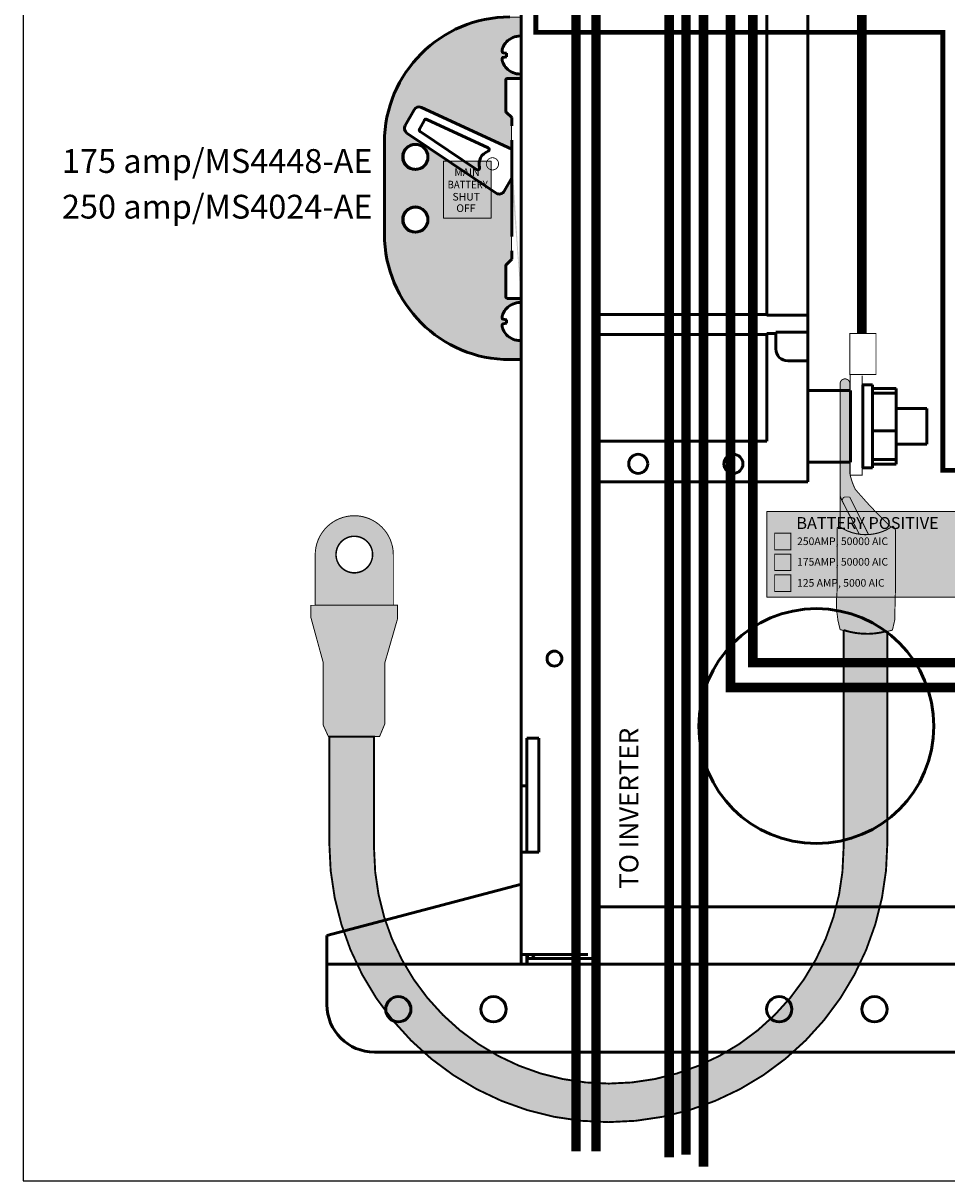
# Model space of a CAD drawing. Extents: x -9 to 204, y -66 to 118.
# Drawn here: x 80 to 90, y 2 to 15 of the extents above; entities that cross this region are included whole.
import ezdxf
from ezdxf.enums import TextEntityAlignment as Align

# ---------------------------------------------------------------- set-up
doc = ezdxf.new("R2010")
doc.units = 0
doc.header["$MEASUREMENT"] = 0
doc.layers.add('BORDER', color=7, linetype='Continuous', lineweight=15)
doc.layers.add('Visible (ANSI)', color=7, linetype='Continuous', lineweight=50)
for name, color, linetype in [('BUSBAR', 42, 'Continuous'), ('Layer2', 253, 'Continuous'), ('LGRN', 81, 'Continuous'), ('RED', 1, 'Continuous'), ('YELLOW', 40, 'Continuous')]:
    doc.layers.add(name, color=color, linetype=linetype)
doc.styles.get("Standard").update_dxf_attribs({"font": 'TAHOMA.TTF'})

msp = doc.modelspace()

# ---------------------------------------------------------------- hatches: boundary and pattern name
h = msp.add_hatch(color=256)
edge = h.paths.add_edge_path()
edge.add_line((83.56, 7.109999999999999), (83.56, 5.989999999999998))
edge.add_arc((86.49000000000001, 5.989999999999998), 2.93, 180, 360)
edge.add_line((89.42, 5.989999999999998), (89.42, 8.219999999999999))
edge.add_arc((89.20605590062112, 8.963571428571376), 0.7737380351557758, 251.4574208189737, 286.0518506474898, ccw=False)
edge.add_line((88.96000000000001, 8.229999999999999), (88.96000000000001, 5.929999999999998))
edge.add_arc((86.495, 5.929999999999998), 2.464999999999996, -180, 0, ccw=False)
edge.add_line((84.03, 5.929999999999998), (84.03, 7.109999999999999))
edge.add_line((84.03, 7.109999999999999), (83.56, 7.109999999999999))
edge = h.paths.add_edge_path()
edge.add_line((101.96, 7.109999999999999), (101.96, 7.059999999999998))
edge.add_arc((97.84083346679964, 7.376258633490157), 4.13128944174758, 175.9227370067691, 355.6095959502742, ccw=False)
edge.add_line((93.72, 7.669999999999998), (93.72, 11.41))
edge.add_line((93.72, 11.41), (93.28, 11.41))
edge.add_line((93.28, 11.41), (93.28, 7.629999999999999))
edge.add_arc((97.85067775395117, 7.335155198547025), 4.580177789934359, 176.3090838232841, 356.0544452853609)
edge.add_line((102.42, 7.019999999999998), (102.42, 7.109999999999999))
edge.add_line((102.42, 7.109999999999999), (101.96, 7.109999999999999))
at = {"layer": 'BUSBAR'}
h = msp.add_hatch(color=256, dxfattribs=at)
edge = h.paths.add_edge_path()
edge.add_arc((89.19301790810829, 9.727830679052934), 0.4951755349661015, 237.0528203218294, 302.3493491180967)
edge.add_arc((93.58227631459111, 13.56816306750706), 5.928407113008062, 220.6256390036608, 225.9182272752275, ccw=False)
edge.add_arc((89.77860184388985, 10.04120273234705), 0.7714877429904273, 193.0140201466689, 205.5801689959266, ccw=False)
edge.add_line((89.02692977082681, 9.867471813505373), (89.02692977082681, 10.81662381093798))
edge.add_arc((88.97528937626588, 10.81662381093798), 0.05164039456093406, 0, 180)
edge.add_line((88.92364898170494, 10.81662381093798), (88.92370894743026, 9.312293082525882))
h = msp.add_hatch(color=256, dxfattribs=at)
edge = h.paths.add_edge_path()
edge.add_line((84.23229631582386, 8.490652385053066), (84.23229631582386, 9.020828721920422))
edge.add_arc((83.82210277949328, 9.020828721920422), 0.4101935363305813, 0, 180)
edge.add_line((83.4119092431627, 9.020828721920422), (83.4119092431627, 8.490053315021752))
edge.add_line((83.4119092431627, 8.490053315021752), (84.23229631582386, 8.490652385053066))
edge = h.paths.add_edge_path(flags=16)
edge.add_arc((83.82239390773564, 9.0229376432502), 0.1920888236651876, 180, 360)
edge.add_arc((83.82239390773564, 9.0229376432502), 0.1920888236651876, 0, 180)
at = {"layer": 'LGRN'}
msp.add_hatch(color=256, dxfattribs=at).paths.add_polyline_path([(84.7584521331964, 12.55539957091714), (85.2584521331964, 12.55539957091714), (85.2584521331964, 13.15539957091714), (84.7584521331964, 13.15539957091714)])
at = {"layer": 'RED'}
h = msp.add_hatch(color=256, dxfattribs=at)
edge = h.paths.add_edge_path()
edge.add_line((85.57530058073762, 14.66987632770746), (85.46698518866317, 14.66987632770746))
edge.add_arc((85.46698518866317, 13.34243137835485), 1.327444949352611, 90, 179.164743461741)
edge.add_line((84.13968128939014, 13.36178215447255), (84.13968128939014, 12.38102111083526))
edge.add_arc((85.44797320706525, 12.38102111083526), 1.308291917675106, 180, 270.3555251129264)
edge.add_line((85.45609121594661, 11.07275437970364), (85.57452660147915, 11.07275437970364))
edge.add_line((85.57452660147915, 11.07275437970364), (85.57530058073762, 14.66987632770746))
edge = h.paths.add_edge_path(flags=16)
edge.add_arc((84.465237348367, 13.20087013422392), 0.123693294262992, 180, 360)
edge.add_arc((84.465237348367, 13.20087013422392), 0.123693294262992, 0, 180)
edge = h.paths.add_edge_path(flags=16)
edge.add_arc((84.465237348367, 12.54187632264891), 0.123693294262992, 180, 360)
edge.add_arc((84.465237348367, 12.54187632264891), 0.123693294262992, 0, 180)
edge = h.paths.add_edge_path(flags=16)
edge.add_arc((85.55998932169439, 14.28139672636157), 0.1893830031340891, 85.55552084914747, 169.1450919255843)
edge.add_arc((85.39291174145916, 14.31343445114319), 0.01926147708155595, 169.1450919255878, 255.3753012795715)
edge.add_line((85.38804847873662, 14.29479703782872), (85.420297398854, 14.28973399168137))
edge.add_line((85.420297398854, 14.28973399168137), (85.420297398854, 14.25153127103037))
edge.add_line((85.420297398854, 14.25153127103037), (85.38482370799487, 14.24646822488305))
edge.add_arc((85.38687001946624, 14.23213096260561), 0.01448255779376633, 98.12278311784318, 194.4478139198096)
edge.add_arc((85.57935386274457, 14.28172366945321), 0.2132524410650185, 194.4478139198098, 267.4345406566396)
edge.add_line((85.57504258765145, 14.02329542879255), (85.41470315551463, 14.02329542879255))
edge.add_line((85.41470315551463, 14.02329542879255), (85.41470315551463, 13.67576127998808))
edge.add_line((85.41470315551463, 13.67576127998808), (85.47449070226479, 13.61331372233144))
edge.add_line((85.47449070226479, 13.61331372233144), (85.47449070226479, 12.12219836010613))
edge.add_line((85.47449070226479, 12.12219836010613), (85.4173859156332, 12.06518104187656))
edge.add_line((85.4173859156332, 12.06518104187656), (85.4173859156332, 11.71493187123596))
edge.add_line((85.4173859156332, 11.71493187123596), (85.57500783422465, 11.71493187123596))
edge.add_line((85.47313266100382, 13.28431364234299), (84.53301873425279, 13.71494748505349))
edge.add_arc((84.50394102155295, 13.65146812055411), 0.06982222492229168, 65.38911381292625, 143.6542464299468)
edge.add_line((84.4477023423202, 13.69284872049242), (84.35744401309377, 13.53105225067584))
edge.add_arc((84.4111372012188, 13.50109944974947), 0.06148275151915238, 150.8449914422592, 234.2349397603783)
edge.add_line((84.37520280976692, 13.45121109193576), (85.31145195102361, 12.82052763981658))
edge.add_arc((85.34546309515908, 12.87101715937347), 0.06087651033436235, 236.0346963001371, 330.4227830177642)
edge.add_line((85.39840686481482, 12.84096875234199), (85.47440136551465, 12.97383617951209))
edge.add_arc((85.55998932169439, 11.48346487556133), 0.1893830031340891, 85.55552084914747, 169.1450919255843)
edge.add_arc((85.39291174145916, 11.51550260034296), 0.01926147708155595, 169.1450919255878, 255.3753012795715)
edge.add_line((85.38804847873662, 11.49686518702848), (85.420297398854, 11.49180214088113))
edge.add_line((85.420297398854, 11.49180214088113), (85.420297398854, 11.45359942023013))
edge.add_line((85.420297398854, 11.45359942023013), (85.38482370799487, 11.44853637408281))
edge.add_arc((85.38687001946624, 11.43419911180537), 0.01448255779376633, 98.12278311784318, 194.4478139198096)
edge.add_arc((85.57935386274457, 11.48379181865297), 0.2132524410650185, 194.4478139198098, 267.4345406566396)
h = msp.add_hatch(color=256, dxfattribs=at)
edge = h.paths.add_edge_path()
edge.add_arc((89.9109140320599, 8.51363966872019), 1.026016447362317, 173.4124188643102, 195.775687932362, ccw=False)
edge.add_line((88.89167169936015, 8.631346157456958), (88.89152290271804, 9.296828735426272))
edge.add_arc((88.91458957633716, 9.288461487944778), 0.02453736461538246, 56.898374256832085, 160.0621735498922, ccw=False)
edge.add_arc((89.19316873333611, 9.720882046517692), 0.4898499174265257, 237.2246335117494, 305.604904149419)
edge.add_line((89.47835571284024, 9.322609114567639), (89.49863897959138, 9.297781247877252))
edge.add_line((89.49863897959138, 9.297781247877252), (89.5041940027795, 9.281127147385176))
edge.add_line((89.5041940027795, 9.281127147385176), (89.5041940027795, 9.257811375962616))
edge.add_line((89.5041940027795, 9.257811375962616), (89.5041940027795, 8.627607640208636))
edge.add_line((89.5041940027795, 8.627607640208636), (89.49702475211906, 8.332145521195526))
edge.add_line((89.49702475211906, 8.332145521195526), (89.47307188851126, 8.228883007827475))
edge.add_arc((89.20710457871414, 9.063569686188911), 0.8760367919869393, 251.1140390996581, 287.6741307056139, ccw=False)
msp.add_hatch(color=256, dxfattribs=at).paths.add_polyline_path([(83.44162118924662, 8.489191238635213), (83.36517934547548, 8.489191238635213), (83.36517934547548, 8.366496210512606), (83.49489564982274, 7.89196327716442), (83.49489564982274, 7.232675044156023), (83.55097190183322, 7.110069351038105), (84.08742902848233, 7.110069351038105), (84.14352910616047, 7.244935600650747), (84.14352910616047, 7.886776976405441), (84.27693892440219, 8.34972212146482), (84.27693892440219, 8.489842858669276)])

# ---------------------------------------------------------------- linework, layer by layer
msp.add_lwpolyline([(80.3451535889587, 2.443232162232484), (103.460183878995, 2.443232162232484), (103.460183878995, 32.35680077286769), (80.3451535889587, 32.35680077286769)], close=True)
for points in [[(87.12809585104186, 2.688756395307095, 0.1, 0.1, 0), (87.12809585104186, 17.61963174810708, 0.1, 0.1, 0), (89.67353396847419, 17.61963174810708, 0.1, 0.1, 0), (89.67353396847419, 27.49062456758081, 0.1, 0.1, 0), (87.30847038753448, 27.49062456758081, 0.1, 0.1, 0), (87.30847038753448, 27.27768839908251, 0, 0, 0)], [(86.36, 2.753550518540195, 0.1, 0.1, 0), (86.36, 18.12809716203662, 0.1, 0.1, 0)]]:
    msp.add_lwpolyline(points, format="xyseb")
for points, const_width in [([(85.57530058073762, 14.66987632770746), (85.46698518866317, 14.66987632770746, 0.4099501889641527), (84.13968128939014, 13.36178215447255), (84.13968128939014, 12.38102111083526, 0.4160321593503996), (85.45609121594661, 11.07275437970364), (85.57452660147915, 11.07275437970364)], 0.01), ([(84.55821178634419, 13.58483044590325), (84.5082380467364, 13.49429480834289, 0.3711986109876759), (84.51423484698132, 13.46566950026606), (85.10669890375284, 13.06695207597993, 0.6860887690765543), (85.13753826253189, 13.08851983390257, -0.3803200754890456), (85.22843010850939, 13.26112228108367, 0.6834314506101739), (85.2288707227505, 13.29633484241141), (84.58584981990988, 13.59418161276552, 0.3994298224753386)], 0.01), ([(84.341544054104, 13.20087013422392, 1), (84.58893064262999, 13.20087013422392, 1)], 0.01649243923507343), ([(85.20921965593325, 13.12770517322937, 1), (85.33734986183474, 13.12770517322937, 1)], 0.0085420137267689), ([(84.341544054104, 12.54187632264891, 1), (84.58893064262999, 12.54187632264891, 1)], 0.01649243923507343), ([(88.92370894743026, 9.312293082525882, 0.292877722298008), (89.4579765219925, 9.309505753477707, -0.02309737890708608), (89.08273376773614, 9.708094704562368, -0.05488518026027398), (89.02692977082681, 9.867471813505373), (89.02692977082681, 10.81662381093798, 0.9999999999999999), (88.92364898170494, 10.81662381093798)], 0.01), ([(84.23229631582386, 8.490652385053066), (84.23229631582386, 9.020828721920422, 0.9999999999999999), (83.4119092431627, 9.020828721920422), (83.4119092431627, 8.490053315021752)], 0.01), ([(88.92354409232307, 8.234694598209765, -0.0978890500780416), (88.89167169936015, 8.631346157456958), (88.89152290271804, 9.296828735426272, -0.4832240343601211), (88.9279900625173, 9.309016517314854, 0.3075459392196614), (89.47835571284024, 9.322609114567639), (89.49863897959138, 9.297781247877252), (89.5041940027795, 9.281127147385176), (89.5041940027795, 9.257811375962616), (89.5041940027795, 8.627607640208636), (89.49702475211906, 8.332145521195526), (89.47307188851126, 8.228883007827475, -0.1608905818104844)], 0.01), ([(83.63030508407046, 9.0229376432502, 1), (84.01448273140083, 9.0229376432502, 1)], 0.01592090007477509), ([(83.56, 7.109999999999999), (83.56, 5.989999999999998, 0.9999999999999999), (89.42, 5.989999999999998), (89.42, 8.219999999999999, -0.1521036565788416), (88.96000000000001, 8.229999999999999), (88.96000000000001, 5.929999999999998, -1), (84.03, 5.929999999999998), (84.03, 7.109999999999999)], 0.02)]:
    msp.add_lwpolyline(points, format="xyb", close=True, dxfattribs=dict(const_width=const_width))
at = {"const_width": 0.01}
for points in [[(85.57466518341347, 14.47021023477367, 0.3818107280908328), (85.37399490561118, 14.31706182221107, 0.3950712733648181), (85.38804847873662, 14.29479703782872), (85.420297398854, 14.28973399168137), (85.420297398854, 14.25153127103037), (85.38482370799487, 14.24646822488305, 0.446929105193474), (85.37284546836842, 14.22851759205244, 0.3296863353599886), (85.56980852304658, 14.06868496379097, 2.299369112303981)], [(85.47313266100382, 13.28431364234299), (84.53301873425279, 13.71494748505349, 0.3554210360777135), (84.4477023423202, 13.69284872049242), (84.35744401309377, 13.53105225067584, 0.3808130644305084), (84.37520280976692, 13.45121109193576), (85.31145195102361, 12.82052763981658, 0.4368273556218603), (85.39840686481482, 12.84096875234199), (85.47440136551465, 12.97383617951209)], [(85.57466518341347, 11.67227838397343, 0.3818107280908328), (85.37399490561118, 11.51912997141083, 0.3950712733648181), (85.38804847873662, 11.49686518702848), (85.420297398854, 11.49180214088113), (85.420297398854, 11.45359942023013), (85.38482370799487, 11.44853637408281, 0.446929105193474), (85.37284546836842, 11.4305857412522, 0.3296863353599886), (85.56980852304658, 11.27075311299073, 2.299369112303981)]]:
    msp.add_lwpolyline(points, format="xyb", dxfattribs=at)
for points in [[(85.57504258765145, 14.02329542879255), (85.41470315551463, 14.02329542879255), (85.41470315551463, 13.67576127998808), (85.47449070226479, 13.61331372233144), (85.47449070226479, 12.12219836010613), (85.4173859156332, 12.06518104187656), (85.4173859156332, 11.71493187123596), (85.57500783422465, 11.71493187123596)], [(89.05464595924796, 11.34631434232071), (89.30081309342832, 11.34631434232071), (89.30081309342832, 10.91591932499416), (89.02729412282234, 10.91591932499416), (89.02729412282234, 11.34631434232071), (89.05464595924796, 11.34631434232071)], [(89.03064319528808, 10.91451511133916), (89.03064319528808, 9.85582849439075), (89.1566544216822, 9.85582849439075), (89.1566544216822, 10.90349564846611)]]:
    msp.add_lwpolyline(points, dxfattribs=at)
for points in [[(88.23686882652858, 9.073588619162011), (88.40769703419654, 9.073588619162011), (88.40769703419654, 9.246837474124847), (88.23686882652858, 9.246837474124847)], [(88.23686882652858, 8.854844836848445), (88.40769703419654, 8.854844836848445), (88.40769703419654, 9.02809369181128), (88.23686882652858, 9.02809369181128)], [(88.23686882652858, 8.635770820499788), (88.40769703419654, 8.635770820499788), (88.40769703419654, 8.809019675462638), (88.23686882652858, 8.809019675462638)], [(83.44162118924662, 8.489191238635213), (83.36517934547548, 8.489191238635213), (83.36517934547548, 8.366496210512606), (83.49489564982274, 7.89196327716442), (83.49489564982274, 7.232675044156023), (83.55097190183322, 7.110069351038105), (84.08742902848233, 7.110069351038105), (84.14352910616047, 7.244935600650747), (84.14352910616047, 7.886776976405441), (84.27693892440219, 8.34972212146482), (84.27693892440219, 8.489842858669276)]]:
    msp.add_lwpolyline(points, close=True, dxfattribs=at)
at = {"layer": 'BORDER'}
for points in [[(84.7584521331964, 12.55539957091714), (85.2584521331964, 12.55539957091714), (85.2584521331964, 13.15539957091714), (84.7584521331964, 13.15539957091714)], [(88.15318369940586, 9.475300104071843), (90.35314668151166, 9.475300104071836), (90.35314668151166, 8.575343058523254), (88.15318369940586, 8.575343058523261)]]:
    msp.add_lwpolyline(points, close=True, dxfattribs=at)
at = {"layer": 'Layer2', "const_width": 0.1}
msp.add_lwpolyline([(94.76609607499837, 20.04), (94.37, 20.04), (93.8710372509657, 19.63289429209467), (90.05, 19.63289429209467), (90.05, 17.25819395488068), (87.48945595714896, 17.25819395488068), (87.48945595714896, 2.590522958049988)], dxfattribs=at)
at = {"layer": 'RED'}
for points in [[(87.30551095807597, 2.717270777763076, 0.1, 0.1, 0), (87.30551095807597, 17.43096173855675, 0.1, 0.1, 0), (89.88, 17.43096173855675, 0.1, 0.1, 0), (89.88, 27.74157596065139, 0.1, 0.1, 0), (87.04000129035181, 27.74157596065139, 0.1, 0.1, 0), (87.04000129035181, 27.08994214782382, 0, 0, 0)], [(101.4414096200537, 7.88756481730195, 0.09999999999999999, 0.1, 0), (88.00748050888242, 7.88756481730195, 0.1, 0.1, 0), (88.00748050888242, 16.66775552673082, 0.1, 0.1, 0), (90.4213501468343, 16.66775552673082, 0.1, 0.1, 0), (90.4213501468343, 22.34203727411966, 0.1, 0.1, 0), (87.6510813879114, 22.34203727411966, 0.1, 0.1, 0), (87.6510813879114, 21.4850149332423, 0, 0, 0)], [(86.15, 2.753550518540195, 0.1, 0.1, 0), (86.15, 18.13956739225063, 0.1, 0.1, 0)]]:
    msp.add_lwpolyline(points, format="xyseb", dxfattribs=at)
for points, const_width in [([(96.80233116861376, 11.13299415431004), (96.80233116861376, 9.908368785491888), (90.00227096361624, 9.908368785491888), (90.00227096361624, 14.50848552818451), (85.7282107976095, 14.50848552818451), (85.7282107976095, 16.67882714589899), (84.27171521706322, 16.67882714589899), (84.27171521706322, 18.92868072053292)], 0.05), ([(86.9044121295533, 18.39185826070363), (86.9044121295533, 17.95239416670654), (87.77345502769074, 17.95239416670654), (87.77345502769074, 7.625383688720319), (101.5740063576573, 7.625383688720319)], 0.1)]:
    msp.add_lwpolyline(points, dxfattribs=dict(at, const_width=const_width))
at = {"layer": 'RED', "const_width": 0.1}
msp.add_lwpolyline([(98.87935215414574, 15.94), (90.15240302898347, 15.94, 0.4195311726146501), (89.15240302898347, 14.94), (89.15240302898347, 11.35013071459873)], format="xyb", dxfattribs=at)
at = {"layer": 'Visible (ANSI)'}
for p, q in [((85.5745291752259, 18.22962379224458), (85.5745291752259, 14.02377737917445)), ((88.15352917522596, 11.54577737917438), (88.15352917522596, 15.16077737917438)), ((88.58352917522596, 14.76369493997964), (88.58352917522596, 11.53785981836912)), ((85.42116355984719, 14.40902793932274), (85.42017373348307, 14.40920247241696)), ((85.56452917522596, 14.47077737917438), (85.57452917522595, 14.47077737917438)), ((85.42116355984719, 14.28902793932275), (85.38516928083341, 14.29537470186402)), ((85.38516928083341, 14.24618005648473), (85.42116355984719, 14.252526819026)), ((85.42017373348307, 14.13235228593179), (85.42116355984719, 14.132526819026)), ((85.41352917522595, 13.68199058260997), (85.41352917522595, 14.01077737917438)), ((85.42852917522596, 14.02577737917438), (85.57452917522595, 14.02577737917438)), ((85.56452917522596, 14.07077737917437), (85.57452917522595, 14.07077737917437)), ((85.57452917522595, 13.32377737917438), (85.57452917522595, 14.02377737917438)), ((85.5745291752259, 14.02377737917445), (85.5745291752259, 13.32377737917444)), ((84.35657923508667, 13.53062263293022), (84.4493589555036, 13.69556435924325)), ((84.52682798306533, 13.7206119275674), (85.47652917522595, 13.2816324061459)), ((85.47652917522595, 13.61277737917438), (85.41792257350815, 13.67138398089217)), ((84.50754362129182, 13.49304443502928), (84.55979636697178, 13.58593820576194)), ((84.58561937615902, 13.59428739520332), (85.22853230099716, 13.297114336571)), ((85.47652917522595, 13.52577737917438), (85.47652917522595, 13.61277737917438)), ((85.3119830898615, 12.820026566816), (84.37533488444784, 13.45145614634661)), ((85.10721854099337, 13.06660694723027), (84.5137955044122, 13.46665560616808)), ((84.1385291752259, 13.35277737917436), (84.1385291752259, 12.38877737917436)), ((85.47652917522595, 12.36377737917438), (85.47652917522595, 13.37577737917437)), ((85.5745291752259, 13.32377737917444), (85.5745291752259, 6.594777379174381)), ((85.47652917522595, 12.98029534163689), (85.39781650512708, 12.84036170494915)), ((85.47652917522595, 12.12677737917438), (85.47652917522595, 12.21377737917438)), ((85.41352917522595, 11.72877737917438), (85.41352917522595, 12.05756417573878)), ((85.41792257350815, 12.06817077745658), (85.47652917522595, 12.12677737917438)), ((85.57452917522595, 11.71377737917438), (85.42852917522596, 11.71377737917438)), ((85.42116355984719, 11.60902793932275), (85.42017373348307, 11.60920247241696)), ((85.56452917522596, 11.67077737917438), (85.57452917522595, 11.67077737917438)), ((85.42116355984719, 11.48902793932275), (85.38516928083341, 11.49537470186402)), ((85.38516928083341, 11.44618005648473), (85.42116355984719, 11.45252681902601)), ((86.36, 11.54577737917438), (88.15352917522596, 11.54577737917438)), ((88.15352917522596, 11.53785981836912), (88.15352917522596, 11.54577737917438)), ((88.58352917522595, 11.53785981836912), (88.15352917522596, 11.53785981836912)), ((88.58352917522596, 11.53785981836912), (88.58352917522596, 11.35785981836912)), ((85.42017373348307, 11.33235228593179), (85.42116355984719, 11.332526819026)), ((88.15352917522596, 11.33577737917438), (86.36, 11.33577737917438)), ((88.15352917522596, 11.33577737917438), (88.15352917522596, 11.34369493997964)), ((88.15352917522596, 11.34369493997964), (88.24852917522595, 11.34369493997964)), ((88.15352917522596, 10.21577737917438), (88.15352917522596, 11.33577737917438)), ((88.24852917522595, 11.35785981836912), (88.58352917522596, 11.35785981836912)), ((88.24852917522595, 11.34369493997964), (88.24852917522595, 11.35785981836911)), ((88.24852917522595, 11.18285981836912), (88.24852917522595, 11.34369493997964)), ((88.58352917522596, 11.35785981836912), (88.58352917522595, 11.05785981836912)), ((85.56452917522596, 11.27077737917438), (85.57452917522595, 11.27077737917438)), ((85.4565291752259, 11.07077737917436), (85.5085291752259, 11.07077737917436)), ((85.5085291752259, 11.07077737917436), (85.5745291752259, 11.07077737917436)), ((88.58352917522595, 11.05785981836912), (88.37352917522595, 11.05785981836912)), ((88.58352917522595, 11.05785981836912), (88.58352917522595, 9.78577737917438)), ((88.58352917522595, 10.74485183427228), (89.03352917522595, 10.74485183427228)), ((89.03352917522595, 10.74485183427229), (89.03352917522595, 9.994851834272286)), ((89.16352917522595, 10.80735183427229), (89.16352917522595, 9.93235183427229)), ((89.16352917522595, 10.80735183427229), (89.26352917522594, 10.80735183427229)), ((89.26352917522594, 10.80735183427229), (89.26352917522594, 9.93235183427229)), ((89.26352917522595, 10.76576291727381), (89.51352917522595, 10.76576291727381)), ((89.26352917522594, 10.7196817013433), (89.51352917522595, 10.7196817013433)), ((89.51352917522595, 10.7196817013433), (89.51352917522595, 10.76576291727381)), ((89.51352917522594, 10.32377061834178), (89.51352917522595, 10.7196817013433)), ((89.51352917522594, 10.55735183427229), (89.83352917522596, 10.55735183427229)), ((89.83352917522596, 10.55735183427229), (89.83352917522596, 10.18235183427229)), ((89.26352917522594, 10.32377061834178), (89.51352917522594, 10.32377061834178)), ((89.51352917522594, 9.973940751270764), (89.51352917522594, 10.32377061834178)), ((86.36, 10.21577737917438), (88.15352917522596, 10.21577737917438)), ((89.51352917522594, 10.18235183427229), (89.83352917522596, 10.18235183427229)), ((88.58352917522595, 9.994851834272282), (89.03352917522595, 9.994851834272282)), ((89.26352917522594, 10.02002196720127), (89.51352917522595, 10.02002196720127)), ((89.26352917522594, 9.97394075127076), (89.51352917522594, 9.97394075127076)), ((89.16352917522595, 9.932351834272286), (89.26352917522594, 9.932351834272286)), ((88.58352917522595, 9.785777379174377), (86.33352917522595, 9.785777379174377)), ((85.6335291752259, 7.094777379174381), (85.6335291752259, 6.594777379174381)), ((85.6335291752259, 7.094777379174381), (85.6635291752259, 7.094777379174381)), ((85.7585291752259, 7.094777379174381), (85.6635291752259, 7.094777379174381)), ((85.7585291752259, 5.894777379174378), (85.7585291752259, 7.094777379174381)), ((85.5745291752259, 6.594777379174381), (85.5745291752259, 5.894777379174378)), ((85.5745291752259, 6.594777379174385), (85.6335291752259, 6.594777379174381)), ((85.6335291752259, 5.894777379174378), (85.6335291752259, 6.594777379174381)), ((85.5745291752259, 5.894777379174378), (85.5745291752259, 4.820777379174377)), ((85.6635291752259, 5.894777379174378), (85.5745291752259, 5.894777379174386)), ((85.6635291752259, 5.894777379174378), (85.7585291752259, 5.894777379174378)), ((85.5795291752259, 5.56096605841968), (83.5345291752259, 5.020777379174397)), ((86.3385291752259, 5.320777379174373), (99.2205291752259, 5.320777379174373)), ((86.3385291752259, 4.809777379174371), (86.3385291752259, 5.320777379174373)), ((83.5345291752259, 4.825777379174397), (83.5345291752259, 5.020777379174397)), ((83.5345291752259, 4.720777379174393), (83.53452917522591, 4.825777379174397)), ((85.6635291752259, 4.820777379174377), (85.5745291752259, 4.82077737917438)), ((85.5745291752259, 4.820777379174377), (85.5745291752259, 4.720777379174375)), ((85.63352917522592, 4.720777379174375), (85.63352917522592, 4.820777379174377)), ((85.6385291752259, 4.809777379174378), (85.6335291752259, 4.809777379174378)), ((85.6385291752259, 4.820777379174377), (85.6385291752259, 4.809777379174371)), ((85.63852917522591, 4.779777379174373), (86.33832917522591, 4.779777379174369)), ((85.63852917522591, 4.720777379174372), (85.63852917522591, 4.779777379174373)), ((86.27452917522591, 4.820777379174373), (85.6635291752259, 4.820777379174377)), ((85.6975291752259, 4.820777379174377), (85.6975291752259, 4.809777379174371)), ((86.3385291752259, 4.779777379174369), (86.33832917522591, 4.779777379174369)), ((86.33832917522591, 4.779777379174369), (86.33832917522591, 4.720777379174368)), ((86.3385291752259, 4.809777379174371), (86.3385291752259, 4.720777379174368)), ((85.5795291752259, 4.720777379174393), (83.5345291752259, 4.720777379174393)), ((83.5345291752259, 4.720777379174393), (83.5345291752259, 4.690777379174392)), ((83.5345291752259, 4.295777379174396), (83.5345291752259, 4.690777379174392)), ((85.5745291752259, 4.720777379174375), (85.63352917522592, 4.720777379174375)), ((85.63852917522591, 4.720777379174372), (86.33832917522591, 4.720777379174368)), ((86.33832917522591, 4.720777379174368), (86.3385291752259, 4.720777379174368)), ((86.3385291752259, 4.720777379174372), (99.2205291752259, 4.720777379174375)), ((101.5345291752259, 3.795777379174389), (84.0345291752259, 3.795777379174396))]:
    msp.add_line(p, q, dxfattribs=at)
at = {"layer": 'Visible (ANSI)', "flags": 128}
for points in [[(85.38516929435623, 14.29537470230875), (85.38353744120754, 14.29577442889107), (85.3820390649169, 14.29637035800685), (85.38068045447834, 14.2971549100103), (85.37943194836787, 14.29815561098346), (85.37827749557087, 14.29940177045438), (85.37723896676805, 14.30089296602796), (85.3763380449089, 14.30262879877547), (85.37559584974947, 14.30460825964191), (85.37502204944472, 14.30681377229697), (85.37461495441418, 14.30920931582345), (85.37437231188387, 14.31175786024911), (85.37429186907984, 14.31442244600092), (85.37437231188387, 14.3172576793814), (85.37461495441418, 14.32031978587435), (85.37502204944472, 14.32357422294548), (85.37559584974947, 14.32698654192608), (85.3763380449089, 14.33052177788673), (85.37723896676805, 14.33413705772271), (85.37827749557087, 14.33778272654097), (85.37943194836787, 14.34140882438531), (85.38068045447834, 14.34496546169873), (85.3820390649169, 14.34850947409133), (85.38353744120754, 14.3521226888845), (85.38516929435623, 14.35577736879866)], [(85.38516929435623, 14.35577736879866), (85.38353744120754, 14.3521226888845), (85.3820390649169, 14.34850947409133), (85.38068045447834, 14.34496546169873), (85.37943194836787, 14.34140882438531), (85.37827749557087, 14.33778272654097), (85.37723896676805, 14.33413705772271), (85.3763380449089, 14.33052177788673), (85.37559584974947, 14.32698654192608), (85.37502204944472, 14.32357422294548), (85.37461495441418, 14.32031978587435), (85.37437231188387, 14.3172576793814), (85.37429186907984, 14.31442244600092), (85.37437231188387, 14.31175786024911), (85.37461495441418, 14.30920931582345), (85.37502204944472, 14.30681377229697), (85.37559584974947, 14.30460825964191), (85.3763380449089, 14.30262879877547), (85.37723896676805, 14.30089296602796), (85.37827749557087, 14.29940177045438), (85.37943194836787, 14.29815561098346), (85.38068045447834, 14.2971549100103), (85.3820390649169, 14.29637035800685), (85.38353744120754, 14.29577442889108), (85.38516929435623, 14.29537470230875)], [(85.38516929435623, 14.18577737745307), (85.38353744120754, 14.18943206910042), (85.3820390649169, 14.19304528389359), (85.38068045447834, 14.19658929628619), (85.37943194836787, 14.20014592186641), (85.37827749557087, 14.20377203144395), (85.37723896676805, 14.20741768852901), (85.3763380449089, 14.21103299183139), (85.37559584974947, 14.21456821605884), (85.37502204944472, 14.21798052330624), (85.37461495441418, 14.22123498384377), (85.37437231188387, 14.22429707860352), (85.37429186907984, 14.227132311984), (85.37437231188387, 14.22979689773581), (85.37461495441418, 14.23234544216147), (85.37502204944472, 14.23474098568795), (85.37559584974947, 14.23694649834301), (85.3763380449089, 14.23892595920945), (85.37723896676805, 14.24066179195696), (85.37827749557087, 14.24215298753054), (85.37943194836787, 14.24339914700147), (85.38068045447834, 14.24439984797462), (85.3820390649169, 14.24518439997807), (85.38353744120754, 14.24578032909385), (85.38516929435623, 14.24618005567617)], [(85.38516929435623, 14.24618005567618), (85.38353744120754, 14.24578032909385), (85.3820390649169, 14.24518439997807), (85.38068045447834, 14.24439984797462), (85.37943194836787, 14.24339914700147), (85.37827749557087, 14.24215298753054), (85.37723896676805, 14.24066179195696), (85.3763380449089, 14.23892595920945), (85.37559584974947, 14.23694649834301), (85.37502204944472, 14.23474098568795), (85.37461495441418, 14.23234544216147), (85.37437231188387, 14.22979689773581), (85.37429186907984, 14.227132311984), (85.37437231188387, 14.22429707860352), (85.37461495441418, 14.22123498384377), (85.37502204944472, 14.21798052330624), (85.37559584974947, 14.21456821605884), (85.3763380449089, 14.21103299183139), (85.37723896676805, 14.20741768852901), (85.37827749557087, 14.20377203144395), (85.37943194836787, 14.20014592186641), (85.38068045447834, 14.19658929628619), (85.3820390649169, 14.19304528389359), (85.38353744120754, 14.18943206910042), (85.38516929435623, 14.18577737745307)], [(85.38516929435622, 11.49537470230875), (85.38353744120754, 11.49577442889108), (85.3820390649169, 11.49637035800685), (85.38068045447834, 11.49715491001031), (85.37943194836787, 11.49815561098346), (85.37827749557086, 11.49940177045438), (85.37723896676805, 11.50089296602797), (85.3763380449089, 11.50262879877548), (85.37559584974947, 11.50460825964191), (85.37502204944472, 11.50681377229697), (85.37461495441418, 11.50920931582345), (85.37437231188387, 11.51175786024911), (85.37429186907984, 11.51442244600092), (85.37437231188387, 11.5172576793814), (85.37461495441418, 11.52031978587435), (85.37502204944472, 11.52357422294548), (85.37559584974947, 11.52698654192608), (85.3763380449089, 11.53052177788673), (85.37723896676805, 11.53413705772271), (85.37827749557086, 11.53778272654097), (85.37943194836787, 11.54140882438531), (85.38068045447834, 11.54496546169873), (85.3820390649169, 11.54850947409133), (85.38353744120754, 11.5521226888845), (85.38516929435622, 11.55577736879866)], [(85.38516929435622, 11.55577736879866), (85.38353744120754, 11.5521226888845), (85.3820390649169, 11.54850947409133), (85.38068045447834, 11.54496546169873), (85.37943194836787, 11.54140882438531), (85.37827749557086, 11.53778272654097), (85.37723896676805, 11.53413705772271), (85.3763380449089, 11.53052177788673), (85.37559584974947, 11.52698654192608), (85.37502204944472, 11.52357422294548), (85.37461495441418, 11.52031978587435), (85.37437231188387, 11.5172576793814), (85.37429186907984, 11.51442244600092), (85.37437231188387, 11.51175786024911), (85.37461495441418, 11.50920931582345), (85.37502204944472, 11.50681377229697), (85.37559584974947, 11.50460825964191), (85.3763380449089, 11.50262879877548), (85.37723896676805, 11.50089296602797), (85.37827749557086, 11.49940177045438), (85.37943194836787, 11.49815561098346), (85.38068045447834, 11.49715491001031), (85.3820390649169, 11.49637035800685), (85.38353744120754, 11.49577442889108), (85.38516929435622, 11.49537470230875)], [(85.38516929435622, 11.38577737745307), (85.38353744120754, 11.38943206910042), (85.3820390649169, 11.39304528389359), (85.38068045447834, 11.39658929628619), (85.37943194836787, 11.40014592186642), (85.37827749557086, 11.40377203144396), (85.37723896676805, 11.40741768852902), (85.3763380449089, 11.41103299183139), (85.37559584974947, 11.41456821605884), (85.37502204944472, 11.41798052330624), (85.37461495441418, 11.42123498384377), (85.37437231188387, 11.42429707860353), (85.37429186907984, 11.427132311984), (85.37437231188387, 11.42979689773581), (85.37461495441418, 11.43234544216148), (85.37502204944472, 11.43474098568795), (85.37559584974947, 11.43694649834302), (85.3763380449089, 11.43892595920945), (85.37723896676805, 11.44066179195696), (85.37827749557086, 11.44215298753054), (85.37943194836787, 11.44339914700147), (85.38068045447834, 11.44439984797462), (85.3820390649169, 11.44518439997807), (85.38353744120754, 11.44578032909385), (85.38516929435622, 11.44618005567617)], [(85.38516929435622, 11.44618005567617), (85.38353744120754, 11.44578032909385), (85.3820390649169, 11.44518439997807), (85.38068045447834, 11.44439984797462), (85.37943194836787, 11.44339914700147), (85.37827749557086, 11.44215298753054), (85.37723896676805, 11.44066179195696), (85.3763380449089, 11.43892595920945), (85.37559584974947, 11.43694649834302), (85.37502204944472, 11.43474098568795), (85.37461495441418, 11.43234544216148), (85.37437231188387, 11.42979689773581), (85.37429186907984, 11.427132311984), (85.37437231188387, 11.42429707860353), (85.37461495441418, 11.42123498384377), (85.37502204944472, 11.41798052330624), (85.37559584974947, 11.41456821605884), (85.3763380449089, 11.41103299183139), (85.37723896676805, 11.40741768852902), (85.37827749557086, 11.40377203144396), (85.37943194836787, 11.40014592186642), (85.38068045447834, 11.39658929628619), (85.3820390649169, 11.39304528389359), (85.38353744120754, 11.38943206910042), (85.38516929435622, 11.38577737745307)]]:
    msp.add_lwpolyline(points, dxfattribs=at)
at = {"layer": 'Visible (ANSI)', "const_width": 0.01, "flags": 128}
for points in [[(88.942827744209, 9.592011286239751), (88.94180726106437, 9.594366386509806), (88.94078891336174, 9.59672995948703), (88.93977537627022, 9.599096957052287), (88.9387691841605, 9.601462549514496), (88.9377730122017, 9.603821960199275), (88.93678946516371, 9.606170353171395), (88.93582110088367, 9.608502686555871), (88.93487059453066, 9.610814202410767), (88.93393353442234, 9.6131174483301), (88.9330060016706, 9.61542467901866), (88.93209419140392, 9.617722952546336), (88.9312043222171, 9.61999960467193), (88.93034265963776, 9.62224177145862), (88.92951537532795, 9.624436613946179), (88.9287287582817, 9.626571442916804), (88.92798431034828, 9.628646482088028), (88.9272837915074, 9.630662808030921), (88.92663886455766, 9.632593956062253), (88.92606130962962, 9.634413399057285), (88.92556293032027, 9.636094276005041), (88.92515564755857, 9.637607500968352), (88.9248512414751, 9.638923214087024), (88.92466184419636, 9.640008911630902), (88.9245979217348, 9.64082444857174)], [(88.97459791159731, 9.62752000252012), (88.9723996265921, 9.627361402864375), (88.97026467738854, 9.626903477785275), (88.96820428092374, 9.626176724297975), (88.96625638235938, 9.625230243285449), (88.96442999279131, 9.624111513323433), (88.962727153796, 9.62286419108233), (88.96111365136863, 9.621497773596412), (88.95958068561093, 9.620030615201825), (88.95813046236402, 9.618488264700977), (88.95676514053635, 9.616896504876147), (88.95548694943545, 9.6152810654929), (88.9542908672527, 9.613657630266053), (88.9531369776492, 9.611987238142804), (88.95201894469814, 9.610268656782365), (88.95093681533231, 9.608509068162705), (88.94989070688372, 9.606715691726679), (88.94888068975152, 9.604895606482375), (88.94790683433492, 9.603056097377637), (88.94696921103309, 9.60120419040386), (88.94606793717801, 9.599347260990472), (88.94520308316888, 9.597492310152278), (88.94437469593848, 9.595646532355532), (88.9435828928188, 9.593817122066502), (88.942827744209, 9.592011286239751)]]:
    msp.add_lwpolyline(points, dxfattribs=at)
at = {"layer": 'Visible (ANSI)', "const_width": 0.01}
for points in [[(88.97459792128424, 9.627519970522831), (89.02459792128424, 9.627519970522831)], [(89.02459792492623, 9.62752000252012), (89.22251063247356, 9.231911705333498)], [(88.942827744209, 9.592011286239751), (89.12575839415518, 9.235692611580895)]]:
    msp.add_lwpolyline(points, dxfattribs=at)
at = {"layer": 'Visible (ANSI)'}
for centre, radius in [((84.46343125679726, 13.19997112399264), 0.1325), ((84.46343125679726, 12.54177737917436), 0.1325), ((86.80352917522595, 9.975777379174382), 0.1000000000000001), ((87.80352917522595, 9.975777379174382), 0.1), ((88.67452917522591, 7.220777379174375), 1.234), ((85.92452917522594, 7.929777379174375), 0.07799999999999999), ((84.28452917522591, 4.245777379174399), 0.1325), ((85.28452917522591, 4.245777379174399), 0.1325), ((88.28452917522591, 4.245777379174399), 0.1325), ((89.28452917522591, 4.245777379174392), 0.1325)]:
    msp.add_circle(centre, radius, dxfattribs=at)
for centre, radius, start, end in [((85.4565291752259, 13.35277737917436), 1.317999999999999, 90, 180), ((85.56452917522596, 14.27077737917437), 0.1999999999999999, 89.99999999999962, 136.2014056774887), ((85.56452917522596, 14.27077737917437), 0.1999999999999999, 223.7985943225109, 270), ((85.42852917522596, 14.01077737917438), 0.0150000000000001, 90, 180), ((84.501653487817, 13.66614868501802), 0.05999999999999962, 65.19224662454427, 150.6422466245441), ((85.42852917522596, 13.68199058260997), 0.01499999999999994, 180, 225.0000000000037), ((84.40887376740004, 13.50120695870499), 0.05999999999999962, 150.6422466245411, 236.0146172075696), ((84.57722787774291, 13.57613298102019), 0.02000000000000031, 65.19224662454785, 150.6422466245441), ((84.52497513206293, 13.48323921028754), 0.01999999999999976, 150.6422466245441, 236.0146172075706), ((85.27608144022803, 13.12556435924325), 0.1432775359098956, 110.0360146020761, 195.0415904693344), ((85.22014080258104, 13.27895992238787), 0.02000000000000004, 290.03601460208, 65.19224662454388), ((85.1183981686441, 13.08319055134974), 0.02000000000000005, 236.014617207572, 15.04159046933261), ((85.3455219728137, 12.86977737917437), 0.05999999999999967, 236.0146172075711, 330.6422466245418), ((85.4565291752259, 12.38877737917436), 1.317999999999999, 180, 270), ((85.42852917522596, 12.05756417573878), 0.01500000000000054, 134.9999999999963, 180), ((85.42852917522596, 11.72877737917438), 0.01500000000000001, 180, 270), ((85.56452917522596, 11.47077737917438), 0.1999999999999998, 90, 136.2014056774887), ((85.56452917522596, 11.47077737917438), 0.2, 223.7985943225109, 270), ((88.37352917522595, 11.18285981836912), 0.125, 180, 270), ((85.72752917522592, 4.809777379174378), 0.0890000000000252, 180, 199.698989354489), ((85.7275291752259, 4.809777379174374), 0.03000000000000141, 180, 270.0000000000053), ((84.0345291752259, 4.295777379174403), 0.4999999999999984, 180, 270)]:
    msp.add_arc(centre, radius, start, end, dxfattribs=at)
for centre, major_axis, ratio, start_param, end_param in [((85.56332720255836, 14.27077737917438), (4.056247900992696e-14, -0.1998801828894651), 0.9848077530122084, 3.948594065805997, 4.273145629136835), ((85.5838484111579, 14.27077737917438), (1.436952044667402e-14, -0.1661996234028469), 0.9848077530122057, 4.602356001801153, 4.822421958968038), ((85.56332720255836, 14.27077737917437), (1.504701874910276e-14, -0.1998801828894645), 0.9848077530122085, 5.151632331632255, 5.476183894963093), ((85.56332720255834, 11.47077737917438), (2.103522955121482e-14, -0.1998801828894645), 0.9848077530122074, 3.948594065806095, 4.273145629136939), ((85.58384841115789, 11.47077737917438), (-2.68540657777197e-15, -0.1661996234028466), 0.9848077530122042, 4.602356001801263, 4.822421958968139), ((85.56332720255836, 11.47077737917438), (-3.409346296092999e-15, -0.1998801828894677), 0.9848077530122068, 5.151632331632353, 5.476183894963185)]:
    msp.add_ellipse(centre, major_axis=major_axis, ratio=ratio, start_param=start_param, end_param=end_param, dxfattribs=at)
at = {"layer": 'YELLOW'}
msp.add_solid([(88.15318369940586, 9.475300104071842), (88.15318369940586, 8.57534305852326), (90.35314668151166, 9.475300104071842), (90.35314668151166, 8.57534305852326)], dxfattribs=at)

# ---------------------------------------------------------------- texts
for s, height, p in [('175 amp/MS4448-AE', 0.25, (80.7525, 13.0325)), ('MAIN', 0.08, (84.87248764279232, 12.99984188792017)), ('250 amp/MS4024-AE', 0.25, (80.7525, 12.5524563465413)), ('SHUT', 0.08, (84.85353379592016, 12.74179115425827)), ('OFF', 0.08, (84.89353379592015, 12.62179115425827)), ('250AMP, 50000 AIC', 0.08, (88.4716374225366, 9.12262358476545)), ('175AMP, 50000 AIC', 0.08, (88.4716374225366, 8.90652175852994)), ('125 AMP, 5000 AIC', 0.08, (88.4716374225366, 8.685239248993419))]:
    msp.add_text(s, height=height).set_placement(p)
at = {"width": 0.9308371182773194}
msp.add_text('BATTERY', height=0.08, dxfattribs=at).set_placement((84.8023420390775, 12.8697655027548), (85.22443822595517, 12.8697655027548), align=Align.FIT)
msp.add_text('TO INVERTER', height=0.2, rotation=90).set_placement((86.80525365356957, 5.510596313420075))
at = {"layer": 'RED'}
msp.add_text('BATTERY POSITIVE', height=0.125, dxfattribs=at).set_placement((88.46424672654548, 9.291424049687727))

doc.saveas('drawing.dxf')
